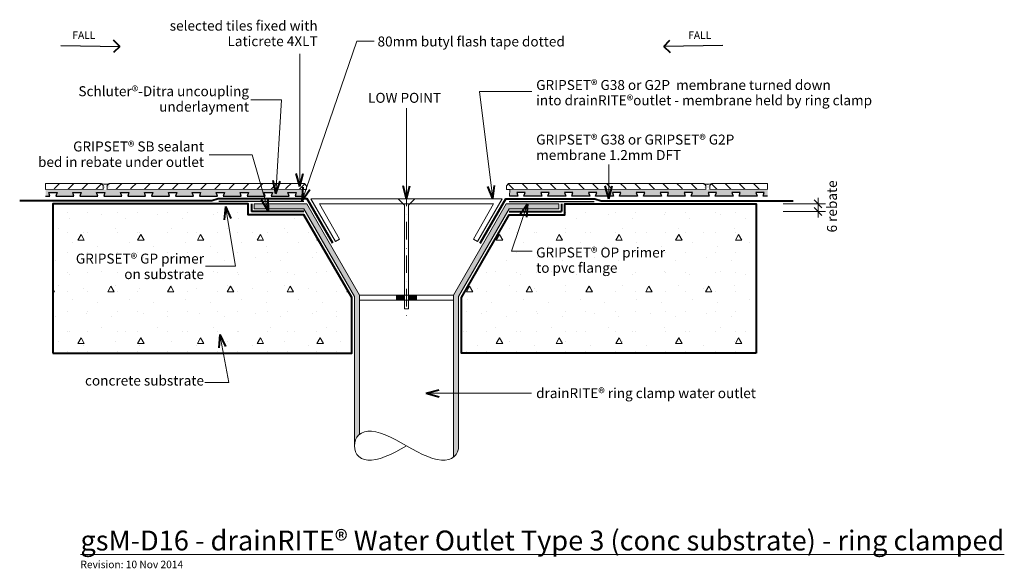
# Model space of a CAD drawing. Extents: x 452 to 1440, y -3187 to -2637.
import ezdxf

# ---------------------------------------------------------------- set-up
doc = ezdxf.new("R2010")
doc.units = 0
doc.header["$MEASUREMENT"] = 0
for name, pattern in [('dash', [2000, 1000, -1000]), ('dashed dotted', [33.513888, 17.638888, -8.819444, 0, -7.055556]), ('Wipeout_Contour', [1000, 0, -1000])]:
    doc.linetypes.add(name, pattern=pattern)
doc.layers.add('gsM-D16 - drainRITE® Water Outlet Type 3 - ring clamped', color=7, linetype='Continuous')
for name, color, linetype, lineweight in [('gsM-D16 - drainRITE® Water Outlet Type 3 - ring clamped_Pen_No__1', 7, 'Continuous', 15), ('gsM-D16 - drainRITE® Water Outlet Type 3 - ring clamped_Pen_No__2', 7, 'Continuous', 25), ('gsM-D16 - drainRITE® Water Outlet Type 3 - ring clamped_Pen_No__25', 8, 'Continuous', 13), ('gsM-D16 - drainRITE® Water Outlet Type 3 - ring clamped_Pen_No__3', 7, 'Continuous', 40)]:
    doc.layers.add(name, color=color, linetype=linetype, lineweight=lineweight)
doc.layers.add('gsM-D16 - drainRITE® Water Outlet Type 3 - ring clamped_Pen_No__26', color=7, linetype='Continuous', lineweight=13, true_color=0x606060)
doc.styles.add('GENERATED_STYLE_1', font='txt')
doc.styles.add('GENERATED_STYLE_2', font='txt')
doc.dimstyles.new('GENERATED_STYLE__1', dxfattribs={"dimtxt": 10, "dimasz": 7.6, "dimexe": 0.18, "dimexo": 35, "dimgap": 0.09, "dimtad": 3, "dimdec": 3, "dimlfac": 0.001, "dimzin": 0, "dimdsep": 46, "dimtxsty": 'GENERATED_STYLE_1', "dimblk": 'ARROWHEAD_6', "dimblk1": 'ARROWHEAD_6', "dimblk2": 'ARROWHEAD_6', "dimcen": 0.09, "dimclrd": 7, "dimclre": 7, "dimclrt": 7, "dimadec": 3, "dimazin": 0, "dimtfac": 1, "dimtdec": 4, "dimtmove": 2, "dimatfit": 3, "dimfxl": 0, "dimtolj": 1, "dimtzin": 0, "dimarcsym": 0})
pattern_1 = [(0, (0, 0), (0, 103.923), [6.5, -53.5]), (0, (30, 51.96), (0, 103.923), [6.5, -53.5]), (60, (0, 0), (-90, 51.9615), [6.5, -53.5]), (60, (60, 0), (-90, 51.9615), [6.5, -53.5]), (120, (6.5, 0), (90, 51.9615), [6.5, -53.5]), (120, (66.5, 0), (90, 51.9615), [6.5, -53.5]), (0, (0, 10), (0, 20), [0, -20, 0, -30]), (45, (10, 10), (-14.14214, 14.14214), [0, -15, 0, -25])]
pattern_2 = [(45, (0, 5), (-1.5909903, 1.5909903), [0, -1.5, 0, -2.25]), (110, (5, 5), (2.1143084, 0.7695453), [0, -1.1, 0, -1.9])]

# ---------------------------------------------------------------- blocks, each defined once
blk = doc.blocks.new('Breakline 2')
at = {"layer": 'gsM-D16 - drainRITE® Water Outlet Type 3 - ring clamped_Pen_No__1', "linetype": 'Continuous'}
for p, q in [((2.56, 8.6), (4.52, 10.87)), ((4.52, 10.87), (7.01, 12.67)), ((7.01, 12.67), (9.99, 13.92)), ((9.99, 13.92), (13.44, 14.55)), ((13.44, 14.55), (17.31, 14.55)), ((17.31, 14.55), (21.57, 13.92)), ((21.57, 13.92), (26.16, 12.67)), ((26.16, 12.67), (31.04, 10.87)), ((31.04, 10.87), (36.15, 8.6)), ((73.6, 10.87), (68.48, 8.6)), ((78.48, 12.67), (73.6, 10.87)), ((83.07, 13.92), (78.48, 12.67)), ((87.32, 14.55), (83.07, 13.92)), ((91.2, 14.55), (87.32, 14.55)), ((94.64, 13.92), (91.2, 14.55)), ((97.63, 12.67), (94.64, 13.92)), ((100.11, 10.87), (97.63, 12.67)), ((102.07, 8.6), (100.11, 10.87)), ((0, 0), (0.29, 3.04)), ((0.29, -3.04), (0, 0)), ((0.29, 3.04), (1.14, 5.95)), ((1.14, 5.95), (2.56, 8.6)), ((36.15, 8.6), (41.44, 5.95)), ((41.44, 5.95), (46.85, 3.04)), ((46.85, 3.04), (52.32, 0)), ((52.32, 0), (46.85, -3.04)), ((57.79, 3.04), (52.32, 0)), ((63.19, 5.95), (57.79, 3.04)), ((68.48, 8.6), (63.19, 5.95)), ((103.49, 5.95), (102.07, 8.6)), ((104.35, 3.04), (103.49, 5.95)), ((104.63, 0), (104.35, 3.04)), ((1.14, -5.95), (0.29, -3.04)), ((2.56, -8.6), (1.14, -5.95)), ((4.52, -10.87), (2.56, -8.6)), ((36.15, -8.6), (31.04, -10.87)), ((41.44, -5.95), (36.15, -8.6)), ((46.85, -3.04), (41.44, -5.95)), ((7.01, -12.67), (4.52, -10.87)), ((9.99, -13.92), (7.01, -12.67)), ((13.44, -14.55), (9.99, -13.92)), ((17.31, -14.55), (13.44, -14.55)), ((21.57, -13.92), (17.31, -14.55)), ((26.16, -12.67), (21.57, -13.92)), ((31.04, -10.87), (26.16, -12.67))]:
    blk.add_line(p, q, dxfattribs=at)
blk = doc.blocks.new('Line_1', base_point=(965.28, -3011.65))
at = {"layer": 'gsM-D16 - drainRITE® Water Outlet Type 3 - ring clamped_Pen_No__1', "linetype": 'Continuous'}
blk.add_line((965.28, -3011.65), (859.8, -3011.65), dxfattribs=at)
at = {"layer": 'gsM-D16 - drainRITE® Water Outlet Type 3 - ring clamped_Pen_No__3', "linetype": 'Continuous'}
for q in [(872.86, -3008.15), (872.86, -3015.15)]:
    blk.add_line((859.8, -3011.65), q, dxfattribs=at)
blk = doc.blocks.new('Line_2', base_point=(1157.39, -2662.4))
at = {"layer": 'gsM-D16 - drainRITE® Water Outlet Type 3 - ring clamped_Pen_No__2', "linetype": 'Continuous'}
blk.add_line((1157.39, -2662.4), (1098.31, -2663.35), dxfattribs=at)
at = {"layer": 'gsM-D16 - drainRITE® Water Outlet Type 3 - ring clamped_Pen_No__3', "linetype": 'Continuous'}
for q in [(1104.46, -2657), (1104.66, -2669.49)]:
    blk.add_line((1098.31, -2663.35), q, dxfattribs=at)
blk = doc.blocks.new('Line_3', base_point=(732.76, -2670.85))
at = {"layer": 'gsM-D16 - drainRITE® Water Outlet Type 3 - ring clamped_Pen_No__1', "linetype": 'Continuous'}
blk.add_line((732.76, -2670.85), (732.76, -2803.95), dxfattribs=at)
at = {"layer": 'gsM-D16 - drainRITE® Water Outlet Type 3 - ring clamped_Pen_No__3', "linetype": 'Continuous'}
for q in [(729.26, -2790.89), (736.26, -2790.89)]:
    blk.add_line((732.76, -2803.95), q, dxfattribs=at)
blk = doc.blocks.new('Line_4', base_point=(1043, -2781.94))
at = {"layer": 'gsM-D16 - drainRITE® Water Outlet Type 3 - ring clamped_Pen_No__1', "linetype": 'Continuous'}
blk.add_line((1043, -2781.94), (1043, -2816.54), dxfattribs=at)
at = {"layer": 'gsM-D16 - drainRITE® Water Outlet Type 3 - ring clamped_Pen_No__3', "linetype": 'Continuous'}
for q in [(1039.5, -2803.48), (1046.5, -2803.48)]:
    blk.add_line((1043, -2816.54), q, dxfattribs=at)
blk = doc.blocks.new('Line_5', base_point=(492.98, -2662.4))
at = {"layer": 'gsM-D16 - drainRITE® Water Outlet Type 3 - ring clamped_Pen_No__2', "linetype": 'Continuous'}
blk.add_line((492.98, -2662.4), (552.05, -2663.35), dxfattribs=at)
at = {"layer": 'gsM-D16 - drainRITE® Water Outlet Type 3 - ring clamped_Pen_No__3', "linetype": 'Continuous'}
for q in [(545.9, -2657), (545.7, -2669.49)]:
    blk.add_line((552.05, -2663.35), q, dxfattribs=at)
blk = doc.blocks.new('Line_6', base_point=(839.97, -2725.38))
at = {"layer": 'gsM-D16 - drainRITE® Water Outlet Type 3 - ring clamped_Pen_No__1', "linetype": 'Continuous'}
blk.add_line((839.97, -2725.38), (839.97, -2816.54), dxfattribs=at)
at = {"layer": 'gsM-D16 - drainRITE® Water Outlet Type 3 - ring clamped_Pen_No__3', "linetype": 'Continuous'}
for q in [(836.47, -2803.48), (843.47, -2803.48)]:
    blk.add_line((839.97, -2816.54), q, dxfattribs=at)
blk = doc.blocks.new('PolyLine_1', base_point=(637.57, -3000.86))
at = {"layer": 'gsM-D16 - drainRITE® Water Outlet Type 3 - ring clamped_Pen_No__1', "linetype": 'Continuous', "flags": 128}
blk.add_lwpolyline([(637.57, -3000.86), (661.65, -3000.86), (652.52, -2952.68)], dxfattribs=at)
at = {"layer": 'gsM-D16 - drainRITE® Water Outlet Type 3 - ring clamped_Pen_No__3', "linetype": 'Continuous'}
for q in [(651.52, -2966.17), (658.39, -2964.86)]:
    blk.add_line((652.52, -2952.68), q, dxfattribs=at)
blk = doc.blocks.new('PolyLine_2', base_point=(965.94, -2708.86))
at = {"layer": 'gsM-D16 - drainRITE® Water Outlet Type 3 - ring clamped_Pen_No__1', "linetype": 'Continuous', "flags": 128}
blk.add_lwpolyline([(965.94, -2708.86), (913.28, -2708.86), (926.56, -2816.54)], dxfattribs=at)
at = {"layer": 'gsM-D16 - drainRITE® Water Outlet Type 3 - ring clamped_Pen_No__3', "linetype": 'Continuous'}
for q in [(921.48, -2804.01), (928.43, -2803.15)]:
    blk.add_line((926.56, -2816.54), q, dxfattribs=at)
blk = doc.blocks.new('PolyLine_3', base_point=(638.04, -2884.18))
at = {"layer": 'gsM-D16 - drainRITE® Water Outlet Type 3 - ring clamped_Pen_No__1', "linetype": 'Continuous', "flags": 128}
blk.add_lwpolyline([(638.04, -2884.18), (668.42, -2884.18), (658.12, -2824.01)], dxfattribs=at)
at = {"layer": 'gsM-D16 - drainRITE® Water Outlet Type 3 - ring clamped_Pen_No__3', "linetype": 'Continuous'}
for q in [(656.87, -2837.47), (663.77, -2836.29)]:
    blk.add_line((658.12, -2824.01), q, dxfattribs=at)
blk = doc.blocks.new('PolyLine_4', base_point=(641.81, -2772.15))
at = {"layer": 'gsM-D16 - drainRITE® Water Outlet Type 3 - ring clamped_Pen_No__1', "linetype": 'Continuous', "flags": 128}
blk.add_lwpolyline([(641.81, -2772.15), (685.02, -2772.15), (701.47, -2829.08)], dxfattribs=at)
at = {"layer": 'gsM-D16 - drainRITE® Water Outlet Type 3 - ring clamped_Pen_No__3', "linetype": 'Continuous'}
for q in [(701.2, -2815.56), (694.48, -2817.5)]:
    blk.add_line((701.47, -2829.08), q, dxfattribs=at)
blk = doc.blocks.new('PolyLine_5', base_point=(683.64, -2716.91))
at = {"layer": 'gsM-D16 - drainRITE® Water Outlet Type 3 - ring clamped_Pen_No__1', "linetype": 'Continuous', "flags": 128}
blk.add_lwpolyline([(683.64, -2716.91), (714.57, -2716.91), (708.68, -2811.42)], dxfattribs=at)
at = {"layer": 'gsM-D16 - drainRITE® Water Outlet Type 3 - ring clamped_Pen_No__3', "linetype": 'Continuous'}
for q in [(706, -2798.16), (712.99, -2798.6)]:
    blk.add_line((708.68, -2811.42), q, dxfattribs=at)
blk = doc.blocks.new('PolyLine_6', base_point=(807.58, -2658.25))
at = {"layer": 'gsM-D16 - drainRITE® Water Outlet Type 3 - ring clamped_Pen_No__1', "linetype": 'Continuous', "flags": 128}
blk.add_lwpolyline([(807.58, -2658.25), (790.15, -2658.25), (735.31, -2818.25)], dxfattribs=at)
at = {"layer": 'gsM-D16 - drainRITE® Water Outlet Type 3 - ring clamped_Pen_No__3', "linetype": 'Continuous'}
for q in [(736.23, -2804.76), (742.86, -2807.03)]:
    blk.add_line((735.31, -2818.25), q, dxfattribs=at)
blk = doc.blocks.new('PolyLine_7', base_point=(966.03, -2868.89))
at = {"layer": 'gsM-D16 - drainRITE® Water Outlet Type 3 - ring clamped_Pen_No__1', "linetype": 'Continuous', "flags": 128}
blk.add_lwpolyline([(966.03, -2868.89), (945.23, -2868.89), (961.41, -2821.54)], dxfattribs=at)
at = {"layer": 'gsM-D16 - drainRITE® Water Outlet Type 3 - ring clamped_Pen_No__3', "linetype": 'Continuous'}
for q in [(953.87, -2832.77), (960.5, -2835.04)]:
    blk.add_line((961.41, -2821.54), q, dxfattribs=at)
blk = doc.blocks.new('*D15')
at = {"layer": 'gsM-D16 - drainRITE® Water Outlet Type 3 - ring clamped_Pen_No__1', "linetype": 'Continuous'}
for p, q in [((1253.03, -2821.54), (1253.03, -2815.54)), ((1260.53, -2821.54), (1218.03, -2821.54)), ((1253.03, -2829.16), (1253.03, -2821.54)), ((1260.53, -2829.16), (1218.03, -2829.16)), ((1253.03, -2835.16), (1253.03, -2829.16))]:
    blk.add_line(p, q, dxfattribs=at)
at = {"layer": 'gsM-D16 - drainRITE® Water Outlet Type 3 - ring clamped_Pen_No__2', "linetype": 'Continuous'}
for p, q in [((1249.03, -2817.54), (1257.03, -2825.54)), ((1257.03, -2833.16), (1249.03, -2825.16))]:
    blk.add_line(p, q, dxfattribs=at)
at = {"layer": 'gsM-D16 - drainRITE® Water Outlet Type 3 - ring clamped_Pen_No__1', "insert": (1275.18, -2850.24), "char_height": 10, "attachment_point": 7, "rotation": 90, "style": 'GENERATED_STYLE_1'}
blk.add_mtext('{6 rebate}', dxfattribs=at)
blk = doc.blocks.new('ARROWHEAD_6')
at = {"color": 0, "linetype": 'Continuous', "lineweight": 0}
for p, q in [((0, 0), (-1, 0)), ((-0.5, -0.5), (0.5, 0.5))]:
    blk.add_line(p, q, dxfattribs=at)

msp = doc.modelspace()

# ---------------------------------------------------------------- hatches: boundary and pattern name
at = {"layer": 'gsM-D16 - drainRITE® Water Outlet Type 3 - ring clamped_Pen_No__25', "linetype": 'Continuous', "lineweight": 0, "true_color": 0x3f3f3f}
for points in [[(892.2846, -3064.4417), (892.2846, -2914.4417), (943.0331, -2826.5428), (993.0331, -2826.5428), (993.0331, -2821.5428), (940.1463, -2821.5428), (887.2846, -2913.102), (887.2846, -3075.5943), (890.5208, -3071.4806)], [(837.9671, -2913.102), (829.9671, -2913.102), (829.9671, -2918.102), (837.9671, -2918.102)], [(841.9671, -2913.102), (849.9671, -2913.102), (849.9671, -2918.102), (841.9671, -2918.102)]]:
    msp.add_hatch(color=250, dxfattribs=at).paths.add_polyline_path(points, flags=0)

# ---------------------------------------------------------------- linework, layer by layer
at = {"layer": 'gsM-D16 - drainRITE® Water Outlet Type 3 - ring clamped_Pen_No__1', "linetype": 'Continuous'}
for p, q in [((792.6496, -2913.102), (792.6496, -3053.2537)), ((887.2846, -2913.102), (887.2846, -3075.5943))]:
    msp.add_line(p, q, dxfattribs=at)
at = {"layer": 'gsM-D16 - drainRITE® Water Outlet Type 3 - ring clamped_Pen_No__1', "linetype": 'Continuous', "flags": 128}
for points in [[(837.9671, -2913.102), (829.9671, -2913.102), (829.9671, -2918.102), (837.9671, -2918.102)], [(841.9671, -2913.102), (849.9671, -2913.102), (849.9671, -2918.102), (841.9671, -2918.102)]]:
    msp.add_lwpolyline(points, close=True, dxfattribs=at)
at = {"layer": 'gsM-D16 - drainRITE® Water Outlet Type 3 - ring clamped_Pen_No__26', "linetype": 'dashed dotted'}
for p, q in [((839.9671, -2806.0747), (839.9671, -2937.5164)), ((837.9671, -2822.8652), (831.6447, -2816.5428)), ((841.9671, -2822.8652), (848.2895, -2816.5428))]:
    msp.add_line(p, q, dxfattribs=at)
at = {"layer": 'gsM-D16 - drainRITE® Water Outlet Type 3 - ring clamped_Pen_No__26', "linetype": 'Continuous'}
for p, q in [((837.9671, -2822.8652), (837.9671, -2927.003)), ((841.9671, -2822.8652), (841.9671, -2927.003)), ((792.6496, -2913.102), (887.2846, -2913.102)), ((792.6496, -2918.102), (887.2846, -2918.102)), ((837.9671, -2927.003), (841.9671, -2927.003))]:
    msp.add_line(p, q, dxfattribs=at)

# ---------------------------------------------------------------- block references
at = {"layer": 'gsM-D16 - drainRITE® Water Outlet Type 3 - ring clamped', "linetype": 'Continuous'}
for name, p in [('Line_5', (492.9754, -2662.3998)), ('Line_2', (1157.3877, -2662.3998)), ('Line_6', (839.9671, -2725.3827)), ('Line_1', (965.2794, -3011.6494))]:
    msp.add_blockref(name, p, dxfattribs=at)
at = {"layer": 'gsM-D16 - drainRITE® Water Outlet Type 3 - ring clamped', "linetype": 'Continuous', "xscale": -1, "zscale": 1000, "rotation": 180}
msp.add_blockref('Breakline 2', (787.6496, -3064.4417), dxfattribs=at)

# ---------------------------------------------------------------- texts
at = {"layer": 'gsM-D16 - drainRITE® Water Outlet Type 3 - ring clamped_Pen_No__1', "linetype": 'Continuous', "char_height": 10}
for s, insert, attachment_point, line_spacing_factor, style in [('{selected tiles fixed with\\PLaticrete 4XLT}', (750.7704, -2637.6162), 3, 0.93321, 'GENERATED_STYLE_1'), ('\\A1;{\\fArial|b1|i0|c0|p34;GRIPSET\\fArial|b0|i0|c0|p34;® G38 or G2P  membrane turned down \\Pinto drainRITE®outlet - membrane held by ring clamp}', (970.1066, -2709.835), 4, 0.921299, 'GENERATED_STYLE_2'), ('{Schluter®-Ditra uncoupling\\Punderlayment}', (681.8598, -2703.3949), 3, 0.930574, 'GENERATED_STYLE_1'), ('\\A1;{\\fArial|b1|i0|c0|p34;GRIPSET\\fArial|b0|i0|c0|p34;® G38 or \\fArial|b1|i0|c0|p34;GRIPSET\\fArial|b0|i0|c0|p34;® G2P\\Pmembrane 1.2mm DFT}', (970.1066, -2751.9682), 1, 0.930999, 'GENERATED_STYLE_2'), ('\\A1;{\\fArial|b1|i0|c0|p34;GRIPSET\\fArial|b0|i0|c0|p34;® SB sealant \\Pbed in rebate under outlet}', (636.6579, -2771.6581), 6, 0.93321, 'GENERATED_STYLE_2')]:
    msp.add_mtext(s, dxfattribs=dict(at, insert=insert, attachment_point=attachment_point, line_spacing_factor=line_spacing_factor, style=style))
at = {"layer": 'gsM-D16 - drainRITE® Water Outlet Type 3 - ring clamped_Pen_No__1', "linetype": 'Continuous', "style": 'GENERATED_STYLE_1'}
for s, insert, char_height, attachment_point in [('{FALL}', (504.6016, -2648.3169), 7.5, 1), ('{FALL}', (1145.7615, -2648.3169), 7.5, 3), ('{80mm butyl flash tape dotted}', (810.8985, -2659.7705), 10, 4), ('{LOW POINT}', (801.384, -2716.3344), 10, 4), ('{drainRITE® ring clamp water outlet}', (970.1066, -3012.8864), 10, 4), ('{\\LgsM-D16 - drainRITE® Water Outlet Type 3 (conc substrate) - ring clamped}', (512.6792, -3149.5474), 20, 1), ('{Revision: 10 Nov 2014}', (512.6792, -3179.8496), 7.5, 1)]:
    msp.add_mtext(s, dxfattribs=dict(at, insert=insert, char_height=char_height, attachment_point=attachment_point))

# ---------------------------------------------------------------- wipeouts: each hides what was drawn before it
at = {"color": 254, "linetype": 'Wipeout_Contour', "lineweight": 0, "ltscale": 17264.461021}
msp.add_wipeout([(737.5659, -2801.1226), (541.6141, -2801.1226), (539.6141, -2803.1226), (539.6141, -2807.1196), (739.5661, -2807.1145), (739.5659, -2803.2542)], dxfattribs=at).dxf.layer = 'gsM-D16 - drainRITE® Water Outlet Type 3 - ring clamped'
at = {"color": 254, "linetype": 'Wipeout_Contour', "lineweight": 0, "ltscale": 17951.929161}
msp.add_wipeout([(942.3684, -2801.1226), (1138.3202, -2801.1226), (1140.3202, -2803.1226), (1140.3202, -2807.1196), (940.3682, -2807.1145), (940.3684, -2803.2542)], dxfattribs=at).dxf.layer = 'gsM-D16 - drainRITE® Water Outlet Type 3 - ring clamped'
at = {"color": 254, "linetype": 'Wipeout_Contour', "lineweight": 0, "ltscale": 20708.389647}
msp.add_wipeout([(485.0602, -2971.5428), (784.9247, -2971.5428), (784.9247, -2915.5692), (736.9012, -2832.5428), (680.9012, -2832.5428), (680.9012, -2821.5428), (485.0602, -2821.5428)], dxfattribs=at).dxf.layer = 'gsM-D16 - drainRITE® Water Outlet Type 3 - ring clamped'

# ---------------------------------------------------------------- next in the draw order: hatches: boundary and pattern name
at = {"layer": 'gsM-D16 - drainRITE® Water Outlet Type 3 - ring clamped_Pen_No__1', "linetype": 'Continuous'}
h = msp.add_hatch(dxfattribs=at)
h.set_pattern_fill('Panel_Fill', color=256, style=0, pattern_type=2)
h.set_pattern_definition([(45, (599.752, -2798.12), (-7.0711, 7.0711), [10, 0])])
h.paths.add_polyline_path([(737.5659, -2801.1226), (541.6141, -2801.1226), (539.6141, -2803.1226), (539.6141, -2807.1196), (739.5661, -2807.1145), (739.5659, -2803.2542)], flags=0)
h = msp.add_hatch(dxfattribs=at)
h.set_pattern_fill('Panel_Fill', color=256, style=0, pattern_type=2)
h.set_pattern_definition([(135, (1080.183, -2798.12), (7.0711, 7.0711), [10, 0])])
h.paths.add_polyline_path([(942.3684, -2801.1226), (1138.3202, -2801.1226), (1140.3202, -2803.1226), (1140.3202, -2807.1196), (940.3682, -2807.1145), (940.3684, -2803.2542)], flags=0)
at = {"layer": 'gsM-D16 - drainRITE® Water Outlet Type 3 - ring clamped_Pen_No__25', "linetype": 'Continuous'}
h = msp.add_hatch(dxfattribs=at)
h.set_pattern_fill('lightweight_conc_detail', color=256, style=0, pattern_type=2)
h.set_pattern_definition(pattern_1)
h.paths.add_polyline_path([(485.0602, -2971.5428), (784.9247, -2971.5428), (784.9247, -2915.5692), (736.9012, -2832.5428), (680.9012, -2832.5428), (680.9012, -2821.5428), (485.0602, -2821.5428)], flags=0)
at = {"layer": 'gsM-D16 - drainRITE® Water Outlet Type 3 - ring clamped_Pen_No__25', "linetype": 'Continuous', "lineweight": 0, "true_color": 0x3f3f3f}
msp.add_hatch(color=250, dxfattribs=at).paths.add_polyline_path([(792.6496, -3053.2537), (792.6496, -2913.102), (739.7879, -2821.5428), (686.9012, -2821.5428), (686.9012, -2826.5428), (736.9012, -2826.5428), (787.6496, -2914.4417), (787.6496, -3064.4417), (789.1801, -3057.7231)], flags=0)

# ---------------------------------------------------------------- next in the draw order: linework, layer by layer
at = {"layer": 'gsM-D16 - drainRITE® Water Outlet Type 3 - ring clamped_Pen_No__1', "linetype": 'Continuous'}
for p, q in [((739.7879, -2821.5428), (686.9012, -2821.5428)), ((686.9012, -2821.5428), (686.9012, -2826.5428)), ((736.9012, -2826.5428), (686.9012, -2826.5428)), ((787.6496, -2914.4417), (736.9012, -2826.5428)), ((792.6496, -2913.102), (739.7879, -2821.5428)), ((787.6496, -2914.4417), (787.6496, -3064.4417))]:
    msp.add_line(p, q, dxfattribs=at)
at = {"layer": 'gsM-D16 - drainRITE® Water Outlet Type 3 - ring clamped_Pen_No__1', "linetype": 'Continuous', "flags": 128}
for points in [[(737.5659, -2801.1226), (541.6141, -2801.1226), (539.6141, -2803.1226), (539.6141, -2807.1196), (739.5661, -2807.1145), (739.5659, -2803.2542)], [(942.3684, -2801.1226), (1138.3202, -2801.1226), (1140.3202, -2803.1226), (1140.3202, -2807.1196), (940.3682, -2807.1145), (940.3684, -2803.2542)]]:
    msp.add_lwpolyline(points, close=True, dxfattribs=at)
at = {"layer": 'gsM-D16 - drainRITE® Water Outlet Type 3 - ring clamped_Pen_No__2', "linetype": 'dash', "flags": 128}
msp.add_lwpolyline([(736.7879, -2819.1975), (651.4909, -2819.1975)], dxfattribs=at)
at = {"layer": 'gsM-D16 - drainRITE® Water Outlet Type 3 - ring clamped_Pen_No__3', "linetype": 'Continuous'}
for p, q in [((684.3665, -2821.4313), (684.3665, -2829.1568)), ((736.9012, -2829.0775), (684.2872, -2829.0775))]:
    msp.add_line(p, q, dxfattribs=at)
at = {"layer": 'gsM-D16 - drainRITE® Water Outlet Type 3 - ring clamped_Pen_No__3', "linetype": 'Continuous', "flags": 128}
msp.add_lwpolyline([(485.0602, -2971.5428), (784.9247, -2971.5428), (784.9247, -2915.5692), (736.9012, -2832.5428), (680.9012, -2832.5428), (680.9012, -2821.5428), (485.0602, -2821.5428)], close=True, dxfattribs=at)

# ---------------------------------------------------------------- next in the draw order: block references
at = {"layer": 'gsM-D16 - drainRITE® Water Outlet Type 3 - ring clamped', "linetype": 'Continuous'}
for name, p in [('PolyLine_3', (638.0441, -2884.1789)), ('PolyLine_1', (637.5673, -3000.8594))]:
    msp.add_blockref(name, p, dxfattribs=at)

# ---------------------------------------------------------------- next in the draw order: texts
at = {"layer": 'gsM-D16 - drainRITE® Water Outlet Type 3 - ring clamped_Pen_No__1', "linetype": 'Continuous', "insert": (636.6579, -2884.2689), "char_height": 10, "attachment_point": 6, "line_spacing_factor": 0.93321, "style": 'GENERATED_STYLE_2'}
msp.add_mtext('\\A1;{\\fArial|b1|i0|c0|p34;GRIPSET\\fArial|b0|i0|c0|p34;® GP primer\\Pon substrate}', dxfattribs=at)

# ---------------------------------------------------------------- next in the draw order: wipeouts: each hides what was drawn before it
at = {"color": 254, "linetype": 'Wipeout_Contour', "lineweight": 0, "ltscale": 21398.682373}
msp.add_wipeout([(1190.8457, -2971.5428), (895.0095, -2971.5428), (895.0095, -2915.5692), (943.0331, -2832.5428), (999.0331, -2832.5428), (999.0331, -2821.5428), (1190.8457, -2821.5428)], dxfattribs=at).dxf.layer = 'gsM-D16 - drainRITE® Water Outlet Type 3 - ring clamped'

# ---------------------------------------------------------------- next in the draw order: hatches: boundary and pattern name
at = {"layer": 'gsM-D16 - drainRITE® Water Outlet Type 3 - ring clamped_Pen_No__25', "linetype": 'Continuous'}
h = msp.add_hatch(dxfattribs=at)
h.set_pattern_fill('lightweight_conc_detail', color=256, style=0, pattern_type=2)
h.set_pattern_definition(pattern_1)
h.paths.add_polyline_path([(1190.8457, -2971.5428), (895.0095, -2971.5428), (895.0095, -2915.5692), (943.0331, -2832.5428), (999.0331, -2832.5428), (999.0331, -2821.5428), (1190.8457, -2821.5428)], flags=0)

# ---------------------------------------------------------------- next in the draw order: linework, layer by layer
at = {"layer": 'gsM-D16 - drainRITE® Water Outlet Type 3 - ring clamped_Pen_No__1', "linetype": 'Continuous'}
for p, q in [((887.2846, -2913.102), (940.1463, -2821.5428)), ((892.2846, -2914.4417), (943.0331, -2826.5428)), ((940.1463, -2821.5428), (993.0331, -2821.5428)), ((943.0331, -2826.5428), (993.0331, -2826.5428)), ((993.0331, -2821.5428), (993.0331, -2826.5428)), ((892.2846, -2914.4417), (892.2846, -3064.4417))]:
    msp.add_line(p, q, dxfattribs=at)
at = {"layer": 'gsM-D16 - drainRITE® Water Outlet Type 3 - ring clamped_Pen_No__1', "linetype": 'Continuous', "flags": 128}
msp.add_lwpolyline([(911.3936, -2859.3441), (907.0634, -2856.8441), (927.4446, -2821.5428), (752.4896, -2821.5428), (772.8708, -2856.8441), (768.5407, -2859.3441), (743.8294, -2816.5428), (936.1049, -2816.5428)], close=True, dxfattribs=at)
at = {"layer": 'gsM-D16 - drainRITE® Water Outlet Type 3 - ring clamped_Pen_No__2', "linetype": 'dash', "flags": 128}
msp.add_lwpolyline([(943.1463, -2819.1975), (1028.4434, -2819.1975)], dxfattribs=at)
at = {"layer": 'gsM-D16 - drainRITE® Water Outlet Type 3 - ring clamped_Pen_No__3', "linetype": 'Continuous'}
for p, q in [((995.5678, -2821.4313), (995.5678, -2829.1568)), ((943.0331, -2829.0775), (995.647, -2829.0775))]:
    msp.add_line(p, q, dxfattribs=at)
at = {"layer": 'gsM-D16 - drainRITE® Water Outlet Type 3 - ring clamped_Pen_No__3', "linetype": 'Continuous', "flags": 128}
msp.add_lwpolyline([(1190.8457, -2971.5428), (895.0095, -2971.5428), (895.0095, -2915.5692), (943.0331, -2832.5428), (999.0331, -2832.5428), (999.0331, -2821.5428), (1190.8457, -2821.5428)], close=True, dxfattribs=at)

# ---------------------------------------------------------------- next in the draw order: block references
at = {"layer": 'gsM-D16 - drainRITE® Water Outlet Type 3 - ring clamped', "linetype": 'Continuous'}
msp.add_blockref('PolyLine_7', (966.0282, -2868.8925), dxfattribs=at)

# ---------------------------------------------------------------- next in the draw order: texts
at = {"layer": 'gsM-D16 - drainRITE® Water Outlet Type 3 - ring clamped_Pen_No__1', "linetype": 'Continuous', "insert": (970.1066, -2878.0514), "char_height": 10, "attachment_point": 4, "line_spacing_factor": 0.921299, "style": 'GENERATED_STYLE_2'}
msp.add_mtext('\\A1;{\\fArial|b1|i0|c0|p34;GRIPSET\\fArial|b0|i0|c0|p34;® OP primer\\Pto pvc flange}', dxfattribs=at)

# ---------------------------------------------------------------- next in the draw order: wipeouts: each hides what was drawn before it
at = {"color": 254, "linetype": 'Wipeout_Contour', "lineweight": 0, "ltscale": 14251.709653}
msp.add_wipeout([(533.6146, -2801.0649), (477.5939, -2801.0649), (477.5939, -2807.0583), (535.6147, -2807.0568), (535.6146, -2803.1965)], dxfattribs=at).dxf.layer = 'gsM-D16 - drainRITE® Water Outlet Type 3 - ring clamped'
at = {"color": 254, "linetype": 'Wipeout_Contour', "lineweight": 0, "ltscale": 15187.625423}
msp.add_wipeout([(1146.3197, -2801.0649), (1202.3403, -2801.0649), (1202.3403, -2807.0583), (1144.3196, -2807.0568), (1144.3197, -2803.1965)], dxfattribs=at).dxf.layer = 'gsM-D16 - drainRITE® Water Outlet Type 3 - ring clamped'
at = {"linetype": 'Wipeout_Contour', "ltscale": 12227.375496}
msp.add_wipeout([(524.0177, -2992.8851), (636.6579, -2992.8851), (636.6579, -3008.5995), (524.0177, -3008.5995)], dxfattribs=at).dxf.layer = 'gsM-D16 - drainRITE® Water Outlet Type 3 - ring clamped_Pen_No__1'

# ---------------------------------------------------------------- next in the draw order: hatches: boundary and pattern name
at = {"layer": 'gsM-D16 - drainRITE® Water Outlet Type 3 - ring clamped_Pen_No__1', "linetype": 'Continuous'}
h = msp.add_hatch(dxfattribs=at)
h.set_pattern_fill('Panel_Fill', color=256, style=0, pattern_type=2)
h.set_pattern_definition([(45, (395.8, -2798.062), (-7.0711, 7.0711), [10, 0])])
h.paths.add_polyline_path([(533.6146, -2801.0649), (477.5939, -2801.0649), (477.5939, -2807.0583), (535.6147, -2807.0568), (535.6146, -2803.1965)], flags=0)
h = msp.add_hatch(dxfattribs=at)
h.set_pattern_fill('Panel_Fill', color=256, style=0, pattern_type=2)
h.set_pattern_definition([(135, (1284.134, -2798.062), (7.0711, 7.0711), [10, 0])])
h.paths.add_polyline_path([(1146.3197, -2801.0649), (1202.3403, -2801.0649), (1202.3403, -2807.0583), (1144.3196, -2807.0568), (1144.3197, -2803.1965)], flags=0)
at = {"layer": 'gsM-D16 - drainRITE® Water Outlet Type 3 - ring clamped_Pen_No__26', "linetype": 'Continuous'}
h = msp.add_hatch(dxfattribs=at)
h.set_pattern_fill('plaster_detail', color=256, style=0, pattern_type=2)
h.set_pattern_definition(pattern_2)
h.paths.add_polyline_path([(535.6147, -2807.0568), (541.7233, -2806.8806), (541.6133, -2803.0649), (543.6133, -2801.0649, -0.15488273), (533.6146, -2801.0649), (535.5046, -2803.2412)], flags=0)
h = msp.add_hatch(dxfattribs=at)
h.set_pattern_fill('plaster_detail', color=256, style=0, pattern_type=2)
h.set_pattern_definition(pattern_2)
h.paths.add_polyline_path([(1144.3196, -2807.0568), (1138.2109, -2806.8806), (1138.321, -2803.0649), (1136.321, -2801.0649, 0.15488273), (1146.3197, -2801.0649), (1144.4296, -2803.2412)], flags=0)

# ---------------------------------------------------------------- next in the draw order: linework, layer by layer
at = {"layer": 'gsM-D16 - drainRITE® Water Outlet Type 3 - ring clamped_Pen_No__1', "linetype": 'Continuous', "flags": 128}
for points in [[(533.6146, -2801.0649), (477.5939, -2801.0649), (477.5939, -2807.0583), (535.6147, -2807.0568), (535.6146, -2803.1965)], [(1146.3197, -2801.0649), (1202.3403, -2801.0649), (1202.3403, -2807.0583), (1144.3196, -2807.0568), (1144.3197, -2803.1965)]]:
    msp.add_lwpolyline(points, close=True, dxfattribs=at)
at = {"layer": 'gsM-D16 - drainRITE® Water Outlet Type 3 - ring clamped_Pen_No__1', "linetype": 'Continuous'}
for centre in [(538.6139, -2785.313), (1141.3204, -2785.313)]:
    msp.add_arc(centre, 16.5263, 252.3916573, 287.6083427, dxfattribs=at)

# ---------------------------------------------------------------- next in the draw order: texts
at = {"layer": 'gsM-D16 - drainRITE® Water Outlet Type 3 - ring clamped_Pen_No__1', "linetype": 'Continuous', "insert": (636.6579, -3000.2497), "char_height": 10, "attachment_point": 6, "style": 'GENERATED_STYLE_1'}
msp.add_mtext('{concrete substrate}', dxfattribs=at)

# ---------------------------------------------------------------- next in the draw order: wipeouts: each hides what was drawn before it
at = {"color": 254, "linetype": 'Wipeout_Contour', "lineweight": 0, "ltscale": 138122.748062}
msp.add_wipeout([(736.2651, -2807.1137), (477.5939, -2807.1137), (477.5939, -2813.7887), (482.0806, -2813.7886), (480.8804, -2810.1884), (489.281, -2810.1882), (488.081, -2813.7884), (506.0822, -2813.7879), (504.8821, -2810.1877), (513.2826, -2810.1875), (512.1218, -2813.6704), (530.0839, -2813.7873), (528.8837, -2810.1871), (537.2843, -2810.1868), (536.0843, -2813.7871), (554.0856, -2813.7866), (552.8854, -2810.1864), (561.286, -2810.1862), (560.086, -2813.7865), (578.0872, -2813.786), (576.887, -2810.1858), (585.2876, -2810.1855), (584.0876, -2813.7858), (602.0889, -2813.7853), (600.8887, -2810.1851), (609.2893, -2810.1849), (608.0893, -2813.7852), (626.0905, -2813.7847), (624.8904, -2810.1844), (633.2909, -2810.1842), (632.091, -2813.7845), (650.0922, -2813.784), (648.892, -2810.1838), (657.2926, -2810.1836), (656.0926, -2813.7838), (674.0939, -2813.7834), (672.8937, -2810.1831), (681.2943, -2810.1829), (680.1595, -2813.5876), (698.0955, -2813.7827), (696.8953, -2810.1825), (705.2959, -2810.1822), (704.1808, -2813.5281), (722.0972, -2813.782), (720.897, -2810.1818), (729.2976, -2810.1816), (728.0976, -2813.7819), (736.4574, -2813.7816)], dxfattribs=at).dxf.layer = 'gsM-D16 - drainRITE® Water Outlet Type 3 - ring clamped'
at = {"color": 254, "linetype": 'Wipeout_Contour', "lineweight": 0, "ltscale": 144545.952928}
msp.add_wipeout([(943.6692, -2807.1137), (1202.3403, -2807.1137), (1202.3403, -2813.7887), (1197.8537, -2813.7886), (1199.0539, -2810.1884), (1190.6533, -2810.1882), (1191.8533, -2813.7884), (1173.852, -2813.7879), (1175.0522, -2810.1877), (1166.6516, -2810.1875), (1167.8125, -2813.6704), (1149.8504, -2813.7873), (1151.0506, -2810.1871), (1142.65, -2810.1868), (1143.85, -2813.7871), (1125.8487, -2813.7866), (1127.0489, -2810.1864), (1118.6483, -2810.1862), (1119.8483, -2813.7865), (1101.847, -2813.786), (1103.0472, -2810.1858), (1094.6466, -2810.1855), (1095.8466, -2813.7858), (1077.8454, -2813.7853), (1079.0456, -2810.1851), (1070.645, -2810.1849), (1071.845, -2813.7852), (1053.8437, -2813.7847), (1055.0439, -2810.1844), (1046.6433, -2810.1842), (1047.8433, -2813.7845), (1029.8421, -2813.784), (1031.0422, -2810.1838), (1022.6417, -2810.1836), (1023.8416, -2813.7838), (1005.8404, -2813.7834), (1007.0406, -2810.1831), (998.64, -2810.1829), (999.7748, -2813.5876), (981.8387, -2813.7827), (983.0389, -2810.1825), (974.6383, -2810.1822), (975.7535, -2813.5281), (957.8371, -2813.782), (959.0373, -2810.1818), (950.6367, -2810.1816), (951.8367, -2813.7819), (943.4768, -2813.7816)], dxfattribs=at).dxf.layer = 'gsM-D16 - drainRITE® Water Outlet Type 3 - ring clamped'

# ---------------------------------------------------------------- next in the draw order: hatches: boundary and pattern name
at = {"layer": 'gsM-D16 - drainRITE® Water Outlet Type 3 - ring clamped_Pen_No__26', "linetype": 'Continuous'}
h = msp.add_hatch(dxfattribs=at)
h.set_pattern_fill('plaster_detail', color=256, style=0, pattern_type=2)
h.set_pattern_definition(pattern_2)
h.paths.add_polyline_path([(736.2651, -2807.1137), (477.5939, -2807.1137), (477.5939, -2813.7887), (482.0806, -2813.7886), (480.8804, -2810.1884), (489.281, -2810.1882), (488.081, -2813.7884), (506.0822, -2813.7879), (504.8821, -2810.1877), (513.2826, -2810.1875), (512.1218, -2813.6704), (530.0839, -2813.7873), (528.8837, -2810.1871), (537.2843, -2810.1868), (536.0843, -2813.7871), (554.0856, -2813.7866), (552.8854, -2810.1864), (561.286, -2810.1862), (560.086, -2813.7865), (578.0872, -2813.786), (576.887, -2810.1858), (585.2876, -2810.1855), (584.0876, -2813.7858), (602.0889, -2813.7853), (600.8887, -2810.1851), (609.2893, -2810.1849), (608.0893, -2813.7852), (626.0905, -2813.7847), (624.8904, -2810.1844), (633.2909, -2810.1842), (632.091, -2813.7845), (650.0922, -2813.784), (648.892, -2810.1838), (657.2926, -2810.1836), (656.0926, -2813.7838), (674.0939, -2813.7834), (672.8937, -2810.1831), (681.2943, -2810.1829), (680.1595, -2813.5876), (698.0955, -2813.7827), (696.8953, -2810.1825), (705.2959, -2810.1822), (704.1808, -2813.5281), (722.0972, -2813.782), (720.897, -2810.1818), (729.2976, -2810.1816), (728.0976, -2813.7819), (736.4574, -2813.7816)], flags=0)
h = msp.add_hatch(dxfattribs=at)
h.set_pattern_fill('plaster_detail', color=256, style=0, pattern_type=2)
h.set_pattern_definition(pattern_2)
h.paths.add_polyline_path([(943.6692, -2807.1137), (1202.3403, -2807.1137), (1202.3403, -2813.7887), (1197.8537, -2813.7886), (1199.0539, -2810.1884), (1190.6533, -2810.1882), (1191.8533, -2813.7884), (1173.852, -2813.7879), (1175.0522, -2810.1877), (1166.6516, -2810.1875), (1167.8125, -2813.6704), (1149.8504, -2813.7873), (1151.0506, -2810.1871), (1142.65, -2810.1868), (1143.85, -2813.7871), (1125.8487, -2813.7866), (1127.0489, -2810.1864), (1118.6483, -2810.1862), (1119.8483, -2813.7865), (1101.847, -2813.786), (1103.0472, -2810.1858), (1094.6466, -2810.1855), (1095.8466, -2813.7858), (1077.8454, -2813.7853), (1079.0456, -2810.1851), (1070.645, -2810.1849), (1071.845, -2813.7852), (1053.8437, -2813.7847), (1055.0439, -2810.1844), (1046.6433, -2810.1842), (1047.8433, -2813.7845), (1029.8421, -2813.784), (1031.0422, -2810.1838), (1022.6417, -2810.1836), (1023.8416, -2813.7838), (1005.8404, -2813.7834), (1007.0406, -2810.1831), (998.64, -2810.1829), (999.7748, -2813.5876), (981.8387, -2813.7827), (983.0389, -2810.1825), (974.6383, -2810.1822), (975.7535, -2813.5281), (957.8371, -2813.782), (959.0373, -2810.1818), (950.6367, -2810.1816), (951.8367, -2813.7819), (943.4768, -2813.7816)], flags=0)

# ---------------------------------------------------------------- next in the draw order: linework, layer by layer
at = {"layer": 'gsM-D16 - drainRITE® Water Outlet Type 3 - ring clamped_Pen_No__1', "linetype": 'Continuous'}
for p, q in [((736.4574, -2813.7816), (736.2651, -2807.1137)), ((943.4768, -2813.7816), (943.6692, -2807.1137))]:
    msp.add_line(p, q, dxfattribs=at)
at = {"layer": 'gsM-D16 - drainRITE® Water Outlet Type 3 - ring clamped_Pen_No__2', "linetype": 'Continuous', "flags": 128}
for points in [[(477.5939, -2813.7887), (482.0806, -2813.7886), (480.8804, -2810.1884), (489.281, -2810.1882), (488.081, -2813.7884), (506.0822, -2813.7879), (504.8821, -2810.1877), (513.2826, -2810.1875), (512.0827, -2813.7878), (530.0839, -2813.7873), (528.8837, -2810.1871), (537.2843, -2810.1868), (536.0843, -2813.7871), (554.0856, -2813.7866), (552.8854, -2810.1864), (561.286, -2810.1862), (560.086, -2813.7865), (578.0872, -2813.786), (576.887, -2810.1858), (585.2876, -2810.1855), (584.0876, -2813.7858), (602.0889, -2813.7853), (600.8887, -2810.1851), (609.2893, -2810.1849), (608.0893, -2813.7852), (626.0905, -2813.7847), (624.8904, -2810.1844), (633.2909, -2810.1842), (632.091, -2813.7845), (650.0922, -2813.784), (648.892, -2810.1838), (657.2926, -2810.1836), (656.0926, -2813.7838), (674.0939, -2813.7834), (672.8937, -2810.1831), (681.2943, -2810.1829), (680.0943, -2813.7832), (698.0955, -2813.7827), (696.8953, -2810.1825), (705.2959, -2810.1822), (704.0959, -2813.7825), (722.0972, -2813.782), (720.897, -2810.1818), (729.2976, -2810.1816), (728.0976, -2813.7819), (736.4574, -2813.7816)], [(1202.3403, -2813.7887), (1197.8537, -2813.7886), (1199.0539, -2810.1884), (1190.6533, -2810.1882), (1191.8533, -2813.7884), (1173.852, -2813.7879), (1175.0522, -2810.1877), (1166.6516, -2810.1875), (1167.8516, -2813.7878), (1149.8504, -2813.7873), (1151.0506, -2810.1871), (1142.65, -2810.1868), (1143.85, -2813.7871), (1125.8487, -2813.7866), (1127.0489, -2810.1864), (1118.6483, -2810.1862), (1119.8483, -2813.7865), (1101.847, -2813.786), (1103.0472, -2810.1858), (1094.6466, -2810.1855), (1095.8466, -2813.7858), (1077.8454, -2813.7853), (1079.0456, -2810.1851), (1070.645, -2810.1849), (1071.845, -2813.7852), (1053.8437, -2813.7847), (1055.0439, -2810.1844), (1046.6433, -2810.1842), (1047.8433, -2813.7845), (1029.8421, -2813.784), (1031.0422, -2810.1838), (1022.6417, -2810.1836), (1023.8416, -2813.7838), (1005.8404, -2813.7834), (1007.0406, -2810.1831), (998.64, -2810.1829), (999.84, -2813.7832), (981.8387, -2813.7827), (983.0389, -2810.1825), (974.6383, -2810.1822), (975.8383, -2813.7825), (957.8371, -2813.782), (959.0373, -2810.1818), (950.6367, -2810.1816), (951.8367, -2813.7819), (943.4768, -2813.7816)]]:
    msp.add_lwpolyline(points, dxfattribs=at)
at = {"layer": 'gsM-D16 - drainRITE® Water Outlet Type 3 - ring clamped_Pen_No__3', "linetype": 'Continuous', "flags": 128}
for points in [[(765.9426, -2860.8441), (740.3653, -2816.5428), (650.7603, -2816.5428), (644.5877, -2818.5428), (451.6782, -2818.5428)], [(913.9916, -2860.8441), (939.569, -2816.5428), (1029.174, -2816.5428), (1035.3465, -2818.5428), (1228.2561, -2818.5428)]]:
    msp.add_lwpolyline(points, dxfattribs=at)

# ---------------------------------------------------------------- next in the draw order: block references
at = {"layer": 'gsM-D16 - drainRITE® Water Outlet Type 3 - ring clamped', "linetype": 'Continuous'}
for name, p in [('PolyLine_6', (807.5771, -2658.2492)), ('Line_3', (732.7622, -2670.8545)), ('PolyLine_5', (683.6373, -2716.9132)), ('PolyLine_2', (965.9359, -2708.855)), ('PolyLine_4', (641.8123, -2772.1507)), ('Line_4', (1042.9977, -2781.9428))]:
    msp.add_blockref(name, p, dxfattribs=at)

# ---------------------------------------------------------------- next in the draw order: dimensions: what is measured, and where the dimension line sits
dim = msp.add_linear_dim(base=(1253.0283, -2829.1568), p1=(995.5678, -2829.1568), p2=(993.0331, -2821.5428), angle=90, text='6 rebate', dimstyle='GENERATED_STYLE__1', dxfattribs=at)
dim.commit()
dim.dimension.update_dxf_attribs({"geometry": '*D15', "text_midpoint": (1270.1788, -2825.1427)})

doc.saveas('drawing.dxf')
